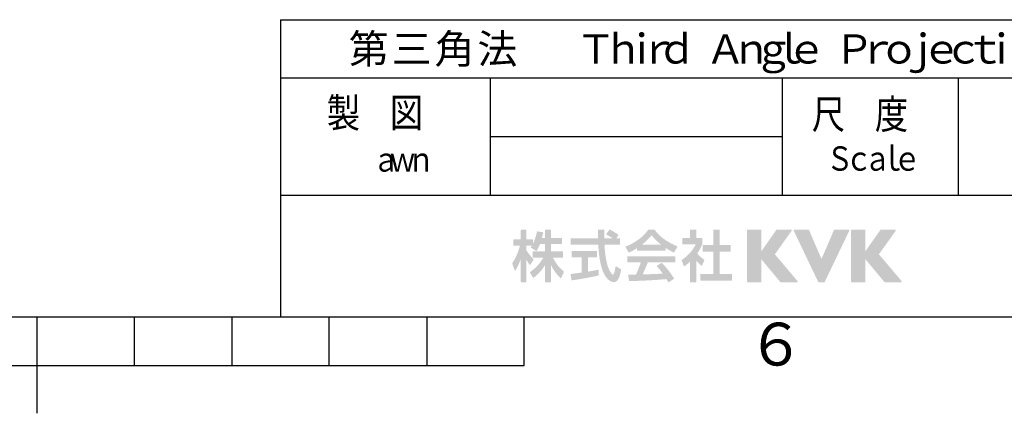
# Model space of a CAD drawing. Extents: x -1050 to 1050, y -742 to 742.
# Drawn here: x -9 to 496, y -742 to -540 of the extents above; entities that cross this region are included whole.
import ezdxf

# ---------------------------------------------------------------- set-up
doc = ezdxf.new("R2010")
doc.units = 0
doc.header["$LTSCALE"] = 25
doc.layers.get('0').update_dxf_attribs({"linetype": 'CONTINUOUS'})
doc.layers.get('DEFPOINTS').update_dxf_attribs({"linetype": 'CONTINUOUS'})
doc.styles.add('BIGFONT', font='ROMANS.shx', dxfattribs={"width": 0.833, "bigfont": 'bigfont.shx'})

# ---------------------------------------------------------------- blocks, each defined once
blk = doc.blocks.new('株式会社ＫＶＫ')
h = blk.add_hatch(color=256)
h.dxf.hatch_style = 2
edge = h.paths.add_edge_path()
edge.add_spline(control_points=[(19.91, -2.71), (19.85, -2.71), (18.28, -2.71), (18.26, -2.71), (18.24, -2.71), (18.22, -2.7), (18.2, -2.68), (18.19, -2.67), (16.39, -0.51), (16.25, -0.34), (16.25, -1.51), (16.25, -2.62), (16.25, -2.63), (16.25, -2.68), (16.22, -2.71), (16.18, -2.71), (16.14, -2.71), (14.9, -2.71), (14.86, -2.71), (14.82, -2.71), (14.78, -2.68), (14.78, -2.63), (14.78, -2.59), (14.78, 2.59), (14.78, 2.63), (14.78, 2.68), (14.82, 2.71), (14.86, 2.71), (14.9, 2.71), (16.14, 2.71), (16.18, 2.71), (16.22, 2.71), (16.25, 2.68), (16.25, 2.63), (16.25, 2.62), (16.25, 1.62), (16.25, 0.49), (16.37, 0.66), (17.77, 2.66), (17.79, 2.68), (17.8, 2.7), (17.83, 2.71), (17.85, 2.71), (17.88, 2.71), (19.23, 2.71), (19.3, 2.71), (19.36, 2.71), (19.39, 2.64), (19.36, 2.59), (19.32, 2.54), (17.63, 0.17), (17.63, 0.17), (17.63, 0.17), (19.91, -2.52), (19.96, -2.58), (20.01, -2.64), (19.97, -2.71), (19.91, -2.71)], knot_values=[0, 0, 0, 0, 1, 1, 1, 2, 2, 2, 3, 3, 3, 4, 4, 4, 5, 5, 5, 6, 6, 6, 7, 7, 7, 8, 8, 8, 9, 9, 9, 10, 10, 10, 11, 11, 11, 12, 12, 12, 13, 13, 13, 14, 14, 14, 15, 15, 15, 16, 16, 16, 17, 17, 17, 18, 18, 18, 19, 19, 19, 19], degree=3, periodic=0)
edge = h.paths.add_edge_path()
edge.add_spline(control_points=[(14.52, 2.71), (14.45, 2.71), (13.12, 2.71), (13.09, 2.71), (13.06, 2.71), (13.03, 2.69), (13.02, 2.67), (13.01, 2.64), (11.99, 0.25), (11.74, -0.3), (11.49, 0.25), (10.47, 2.64), (10.46, 2.67), (10.45, 2.69), (10.42, 2.71), (10.39, 2.71), (10.36, 2.71), (9.03, 2.71), (8.96, 2.71), (8.9, 2.71), (8.87, 2.64), (8.89, 2.6), (8.91, 2.56), (11.39, -2.64), (11.41, -2.67), (11.42, -2.7), (11.45, -2.71), (11.48, -2.71), (11.51, -2.71), (11.97, -2.71), (12, -2.71), (12.03, -2.71), (12.06, -2.7), (12.07, -2.67), (12.09, -2.64), (14.57, 2.56), (14.59, 2.6), (14.61, 2.64), (14.58, 2.71), (14.52, 2.71)], knot_values=[0, 0, 0, 0, 1, 1, 1, 2, 2, 2, 3, 3, 3, 4, 4, 4, 5, 5, 5, 6, 6, 6, 7, 7, 7, 8, 8, 8, 9, 9, 9, 10, 10, 10, 11, 11, 11, 12, 12, 12, 13, 13, 13, 13], degree=3, periodic=0)
edge = h.paths.add_edge_path()
edge.add_spline(control_points=[(9.28, -2.58), (9.23, -2.52), (6.96, 0.17), (6.96, 0.17), (6.96, 0.17), (8.65, 2.54), (8.68, 2.59), (8.72, 2.64), (8.68, 2.71), (8.62, 2.71), (8.55, 2.71), (7.2, 2.71), (7.17, 2.71), (7.15, 2.71), (7.12, 2.7), (7.11, 2.68), (7.1, 2.66), (5.7, 0.66), (5.58, 0.49), (5.58, 1.62), (5.58, 2.62), (5.58, 2.63), (5.58, 2.68), (5.54, 2.71), (5.5, 2.71), (5.46, 2.71), (4.22, 2.71), (4.18, 2.71), (4.14, 2.71), (4.11, 2.68), (4.11, 2.63), (4.11, 2.59), (4.11, -2.59), (4.11, -2.63), (4.11, -2.68), (4.14, -2.71), (4.18, -2.71), (4.22, -2.71), (5.46, -2.71), (5.5, -2.71), (5.54, -2.71), (5.58, -2.68), (5.58, -2.63), (5.58, -2.62), (5.58, -1.51), (5.58, -0.34), (5.71, -0.51), (7.51, -2.67), (7.52, -2.68), (7.54, -2.7), (7.56, -2.71), (7.58, -2.71), (7.61, -2.71), (9.17, -2.71), (9.23, -2.71), (9.29, -2.71), (9.34, -2.64), (9.28, -2.58)], knot_values=[0, 0, 0, 0, 1, 1, 1, 2, 2, 2, 3, 3, 3, 4, 4, 4, 5, 5, 5, 6, 6, 6, 7, 7, 7, 8, 8, 8, 9, 9, 9, 10, 10, 10, 11, 11, 11, 12, 12, 12, 13, 13, 13, 14, 14, 14, 15, 15, 15, 16, 16, 16, 17, 17, 17, 18, 18, 18, 19, 19, 19, 19], degree=3, periodic=0)
edge = h.paths.add_edge_path()
edge.add_spline(control_points=[(-16.04, -2.71), (-16.04, -2.71), (-16.57, -2.71), (-16.57, -2.71), (-16.59, -2.71), (-16.61, -2.7), (-16.61, -2.67), (-16.61, -2.67), (-16.61, -0.93), (-16.61, -0.93), (-16.93, -1.45), (-17.27, -1.83), (-17.76, -2.23), (-17.77, -2.24), (-17.78, -2.24), (-17.79, -2.24), (-17.8, -2.24), (-17.81, -2.23), (-17.82, -2.23), (-17.82, -2.23), (-18.17, -1.71), (-18.17, -1.71), (-18.18, -1.69), (-18.17, -1.67), (-18.16, -1.65), (-17.78, -1.39), (-17.22, -0.94), (-16.79, -0.17), (-16.79, -0.17), (-17.85, -0.17), (-17.85, -0.17), (-17.87, -0.17), (-17.89, -0.16), (-17.89, -0.14), (-17.89, -0.14), (-17.89, 0.43), (-17.89, 0.43), (-17.89, 0.45), (-17.87, 0.47), (-17.85, 0.47), (-17.85, 0.47), (-16.61, 0.47), (-16.61, 0.47), (-16.61, 0.47), (-16.61, 1.22), (-16.61, 1.22), (-16.61, 1.22), (-17.13, 1.22), (-17.13, 1.22), (-17.26, 0.88), (-17.42, 0.62), (-17.48, 0.53), (-17.49, 0.51), (-17.51, 0.51), (-17.53, 0.52), (-17.53, 0.52), (-18.07, 0.85), (-18.07, 0.85), (-18.08, 0.85), (-18.08, 0.86), (-18.09, 0.87), (-18.09, 0.88), (-18.09, 0.89), (-18.08, 0.9), (-18.04, 0.95), (-18, 1), (-17.97, 1.05), (-17.97, 1.05), (-18.52, 1.05), (-18.52, 1.05), (-18.52, 1.05), (-18.52, 0.59), (-18.52, 0.59), (-18.34, 0.26), (-18.05, -0.07), (-17.79, -0.35), (-17.78, -0.36), (-17.78, -0.38), (-17.79, -0.39), (-17.79, -0.39), (-18.13, -0.9), (-18.13, -0.9), (-18.13, -0.91), (-18.14, -0.92), (-18.16, -0.92), (-18.17, -0.92), (-18.18, -0.91), (-18.19, -0.91), (-18.32, -0.74), (-18.41, -0.59), (-18.52, -0.4), (-18.52, -0.4), (-18.52, -2.67), (-18.52, -2.67), (-18.52, -2.7), (-18.53, -2.71), (-18.56, -2.71), (-18.56, -2.71), (-19.07, -2.71), (-19.07, -2.71), (-19.09, -2.71), (-19.1, -2.7), (-19.1, -2.67), (-19.1, -2.67), (-19.1, -0.29), (-19.1, -0.29), (-19.24, -0.72), (-19.44, -1.13), (-19.67, -1.5), (-19.68, -1.51), (-19.69, -1.51), (-19.7, -1.51), (-19.72, -1.51), (-19.73, -1.5), (-19.73, -1.49), (-19.73, -1.49), (-19.98, -0.78), (-19.98, -0.78), (-19.98, -0.76), (-19.98, -0.75), (-19.98, -0.74), (-19.64, -0.27), (-19.38, 0.36), (-19.19, 1.05), (-19.19, 1.05), (-19.84, 1.05), (-19.84, 1.05), (-19.86, 1.05), (-19.88, 1.07), (-19.88, 1.09), (-19.88, 1.09), (-19.88, 1.65), (-19.88, 1.65), (-19.88, 1.67), (-19.86, 1.69), (-19.84, 1.69), (-19.84, 1.69), (-19.1, 1.69), (-19.1, 1.69), (-19.1, 1.69), (-19.1, 2.67), (-19.1, 2.67), (-19.1, 2.7), (-19.09, 2.71), (-19.07, 2.71), (-19.07, 2.71), (-18.56, 2.71), (-18.56, 2.71), (-18.53, 2.71), (-18.52, 2.7), (-18.52, 2.67), (-18.52, 2.67), (-18.52, 1.69), (-18.52, 1.69), (-18.52, 1.69), (-17.9, 1.69), (-17.9, 1.69), (-17.88, 1.69), (-17.86, 1.67), (-17.86, 1.65), (-17.86, 1.65), (-17.86, 1.24), (-17.86, 1.24), (-17.65, 1.63), (-17.54, 2.06), (-17.44, 2.5), (-17.43, 2.52), (-17.41, 2.53), (-17.39, 2.52), (-17.39, 2.52), (-16.84, 2.44), (-16.84, 2.44), (-16.83, 2.44), (-16.82, 2.43), (-16.81, 2.42), (-16.81, 2.42), (-16.8, 2.41), (-16.81, 2.4), (-16.83, 2.28), (-16.87, 2.1), (-16.94, 1.86), (-16.94, 1.86), (-16.61, 1.86), (-16.61, 1.86), (-16.61, 1.86), (-16.61, 2.67), (-16.61, 2.67), (-16.61, 2.7), (-16.59, 2.71), (-16.57, 2.71), (-16.57, 2.71), (-16.04, 2.71), (-16.04, 2.71), (-16.02, 2.71), (-16, 2.7), (-16, 2.67), (-16, 2.67), (-16, 1.86), (-16, 1.86), (-16, 1.86), (-14.91, 1.86), (-14.91, 1.86), (-14.89, 1.86), (-14.87, 1.84), (-14.87, 1.82), (-14.87, 1.82), (-14.87, 1.26), (-14.87, 1.26), (-14.87, 1.24), (-14.89, 1.22), (-14.91, 1.22), (-14.91, 1.22), (-16, 1.22), (-16, 1.22), (-16, 1.22), (-16, 0.47), (-16, 0.47), (-16, 0.47), (-14.8, 0.47), (-14.8, 0.47), (-14.78, 0.47), (-14.76, 0.45), (-14.76, 0.43), (-14.76, 0.43), (-14.76, -0.14), (-14.76, -0.14), (-14.76, -0.16), (-14.78, -0.17), (-14.8, -0.17), (-14.8, -0.17), (-15.81, -0.17), (-15.81, -0.17), (-15.43, -0.89), (-15.14, -1.21), (-14.69, -1.59), (-14.68, -1.61), (-14.67, -1.62), (-14.68, -1.64), (-14.68, -1.64), (-14.96, -2.26), (-14.96, -2.26), (-14.96, -2.27), (-14.97, -2.28), (-14.99, -2.28), (-15, -2.28), (-15.01, -2.28), (-15.02, -2.27), (-15.02, -2.27), (-15.03, -2.26), (-15.03, -2.26), (-15.23, -2.07), (-15.67, -1.64), (-16, -0.95), (-16, -0.95), (-16, -2.67), (-16, -2.67), (-16, -2.7), (-16.02, -2.71), (-16.04, -2.71)], knot_values=[0, 0, 0, 0, 1, 1, 1, 2, 2, 2, 3, 3, 3, 4, 4, 4, 5, 5, 5, 6, 6, 6, 7, 7, 7, 8, 8, 8, 9, 9, 9, 10, 10, 10, 11, 11, 11, 12, 12, 12, 13, 13, 13, 14, 14, 14, 15, 15, 15, 16, 16, 16, 17, 17, 17, 18, 18, 18, 19, 19, 19, 20, 20, 20, 21, 21, 21, 22, 22, 22, 23, 23, 23, 24, 24, 24, 25, 25, 25, 26, 26, 26, 27, 27, 27, 28, 28, 28, 29, 29, 29, 30, 30, 30, 31, 31, 31, 32, 32, 32, 33, 33, 33, 34, 34, 34, 35, 35, 35, 36, 36, 36, 37, 37, 37, 38, 38, 38, 39, 39, 39, 40, 40, 40, 41, 41, 41, 42, 42, 42, 43, 43, 43, 44, 44, 44, 45, 45, 45, 46, 46, 46, 47, 47, 47, 48, 48, 48, 49, 49, 49, 50, 50, 50, 51, 51, 51, 52, 52, 52, 53, 53, 53, 54, 54, 54, 55, 55, 55, 56, 56, 56, 57, 57, 57, 58, 58, 58, 59, 59, 59, 60, 60, 60, 61, 61, 61, 62, 62, 62, 63, 63, 63, 64, 64, 64, 65, 65, 65, 66, 66, 66, 67, 67, 67, 68, 68, 68, 69, 69, 69, 70, 70, 70, 71, 71, 71, 72, 72, 72, 73, 73, 73, 74, 74, 74, 75, 75, 75, 76, 76, 76, 77, 77, 77, 78, 78, 78, 79, 79, 79, 80, 80, 80, 81, 81, 81, 82, 82, 82, 83, 83, 83, 84, 84, 84, 85, 85, 85, 86, 86, 86, 86], degree=3, periodic=0)
edge = h.paths.add_edge_path()
edge.add_spline(control_points=[(-8.83, -1.36), (-8.83, -1.36), (-9.33, -1.07), (-9.33, -1.07), (-9.34, -1.06), (-9.35, -1.06), (-9.36, -1.06), (-9.37, -1.07), (-9.38, -1.08), (-9.38, -1.09), (-9.48, -1.85), (-9.61, -1.91), (-9.65, -1.91), (-9.7, -1.91), (-9.86, -1.85), (-10.1, -1.26), (-10.1, -1.25), (-10.11, -1.25), (-10.11, -1.24), (-10.19, -1.03), (-10.44, -0.36), (-10.52, 1.17), (-10.52, 1.17), (-8.94, 1.17), (-8.94, 1.17), (-8.92, 1.17), (-8.91, 1.19), (-8.91, 1.21), (-8.91, 1.21), (-8.91, 1.78), (-8.91, 1.78), (-8.91, 1.8), (-8.92, 1.81), (-8.94, 1.81), (-8.94, 1.81), (-9.31, 1.81), (-9.31, 1.81), (-9.31, 1.81), (-9.09, 2.12), (-9.09, 2.12), (-9.08, 2.13), (-9.08, 2.15), (-9.1, 2.17), (-9.34, 2.36), (-9.68, 2.56), (-9.97, 2.71), (-9.98, 2.72), (-10, 2.71), (-10.01, 2.7), (-10.01, 2.7), (-10.34, 2.26), (-10.34, 2.26), (-10.34, 2.25), (-10.34, 2.24), (-10.34, 2.23), (-10.34, 2.22), (-10.33, 2.21), (-10.32, 2.2), (-10.06, 2.06), (-9.87, 1.95), (-9.68, 1.81), (-9.68, 1.81), (-10.54, 1.81), (-10.54, 1.81), (-10.55, 1.97), (-10.55, 2.18), (-10.55, 2.41), (-10.55, 2.5), (-10.55, 2.58), (-10.55, 2.67), (-10.55, 2.7), (-10.56, 2.71), (-10.58, 2.71), (-10.58, 2.71), (-11.15, 2.71), (-11.15, 2.71), (-11.16, 2.71), (-11.17, 2.71), (-11.18, 2.7), (-11.19, 2.69), (-11.19, 2.68), (-11.19, 2.67), (-11.18, 2.54), (-11.17, 1.99), (-11.17, 1.81), (-11.17, 1.81), (-13.95, 1.81), (-13.95, 1.81), (-13.97, 1.81), (-13.99, 1.8), (-13.99, 1.78), (-13.99, 1.78), (-13.99, 1.21), (-13.99, 1.21), (-13.99, 1.19), (-13.97, 1.17), (-13.95, 1.17), (-13.95, 1.17), (-11.15, 1.17), (-11.15, 1.17), (-11.12, 0.39), (-11.03, -0.33), (-10.9, -0.88), (-10.78, -1.36), (-10.63, -1.75), (-10.44, -2.05), (-10.06, -2.65), (-9.67, -2.69), (-9.56, -2.69), (-9.33, -2.69), (-9.15, -2.53), (-9.02, -2.2), (-8.91, -1.93), (-8.85, -1.61), (-8.82, -1.4), (-8.81, -1.38), (-8.82, -1.37), (-8.83, -1.36)], knot_values=[0, 0, 0, 0, 1, 1, 1, 2, 2, 2, 3, 3, 3, 4, 4, 4, 5, 5, 5, 6, 6, 6, 7, 7, 7, 8, 8, 8, 9, 9, 9, 10, 10, 10, 11, 11, 11, 12, 12, 12, 13, 13, 13, 14, 14, 14, 15, 15, 15, 16, 16, 16, 17, 17, 17, 18, 18, 18, 19, 19, 19, 20, 20, 20, 21, 21, 21, 22, 22, 22, 23, 23, 23, 24, 24, 24, 25, 25, 25, 26, 26, 26, 27, 27, 27, 28, 28, 28, 29, 29, 29, 30, 30, 30, 31, 31, 31, 32, 32, 32, 33, 33, 33, 34, 34, 34, 35, 35, 35, 36, 36, 36, 37, 37, 37, 38, 38, 38, 39, 39, 39, 39], degree=3, periodic=0)
edge = h.paths.add_edge_path()
edge.add_spline(control_points=[(-13.86, -2.5), (-13.88, -2.5), (-13.89, -2.48), (-13.9, -2.47), (-13.9, -2.47), (-13.99, -1.89), (-13.99, -1.89), (-13.99, -1.88), (-13.99, -1.87), (-13.98, -1.86), (-13.97, -1.85), (-13.97, -1.85), (-13.96, -1.85), (-13.79, -1.82), (-13.47, -1.78), (-13.22, -1.75), (-13.06, -1.73), (-12.92, -1.71), (-12.85, -1.7), (-12.85, -1.7), (-12.85, -0.13), (-12.85, -0.13), (-12.85, -0.13), (-13.86, -0.13), (-13.86, -0.13), (-13.88, -0.13), (-13.9, -0.11), (-13.9, -0.09), (-13.9, -0.09), (-13.9, 0.47), (-13.9, 0.47), (-13.9, 0.49), (-13.88, 0.51), (-13.86, 0.51), (-13.86, 0.51), (-11.32, 0.51), (-11.32, 0.51), (-11.3, 0.51), (-11.29, 0.49), (-11.29, 0.47), (-11.29, 0.47), (-11.29, -0.09), (-11.29, -0.09), (-11.29, -0.11), (-11.3, -0.13), (-11.32, -0.13), (-11.32, -0.13), (-12.22, -0.13), (-12.22, -0.13), (-12.22, -0.13), (-12.22, -1.61), (-12.22, -1.61), (-11.66, -1.53), (-11.4, -1.46), (-11.16, -1.41), (-11.15, -1.41), (-11.14, -1.41), (-11.13, -1.42), (-11.13, -1.43), (-11.12, -1.44), (-11.12, -1.45), (-11.12, -1.45), (-11.12, -1.98), (-11.12, -1.98), (-11.12, -2), (-11.13, -2.01), (-11.15, -2.01), (-12.05, -2.22), (-13.25, -2.42), (-13.85, -2.5), (-13.86, -2.5), (-13.86, -2.5), (-13.86, -2.5)], knot_values=[0, 0, 0, 0, 1, 1, 1, 2, 2, 2, 3, 3, 3, 4, 4, 4, 5, 5, 5, 6, 6, 6, 7, 7, 7, 8, 8, 8, 9, 9, 9, 10, 10, 10, 11, 11, 11, 12, 12, 12, 13, 13, 13, 14, 14, 14, 15, 15, 15, 16, 16, 16, 17, 17, 17, 18, 18, 18, 19, 19, 19, 20, 20, 20, 21, 21, 21, 22, 22, 22, 23, 23, 23, 24, 24, 24, 24], degree=3, periodic=0)
edge = h.paths.add_edge_path()
edge.add_spline(control_points=[(-3.95, -2.71), (-3.95, -2.71), (-3.95, -2.71), (-3.96, -2.7), (-3.97, -2.7), (-3.98, -2.7), (-3.98, -2.69), (-3.98, -2.69), (-3.98, -2.69), (-3.98, -2.69), (-4.04, -2.57), (-4.05, -2.54), (-4.17, -2.37), (-5.15, -2.47), (-6.43, -2.54), (-7.96, -2.58), (-7.98, -2.58), (-7.99, -2.56), (-8, -2.54), (-8, -2.54), (-8.08, -1.96), (-8.08, -1.96), (-8.08, -1.95), (-8.08, -1.93), (-8.07, -1.93), (-8.06, -1.92), (-8.05, -1.91), (-8.04, -1.91), (-7.59, -1.91), (-7.39, -1.91), (-7.3, -1.91), (-7.15, -1.62), (-6.91, -1.06), (-6.8, -0.66), (-6.8, -0.66), (-8.13, -0.66), (-8.13, -0.66), (-8.15, -0.66), (-8.17, -0.65), (-8.17, -0.63), (-8.17, -0.63), (-8.17, -0.08), (-8.17, -0.08), (-8.17, -0.06), (-8.15, -0.04), (-8.13, -0.04), (-8.13, -0.04), (-3.29, -0.04), (-3.29, -0.04), (-3.27, -0.04), (-3.26, -0.06), (-3.26, -0.08), (-3.26, -0.08), (-3.26, -0.63), (-3.26, -0.63), (-3.26, -0.65), (-3.27, -0.66), (-3.29, -0.66), (-3.29, -0.66), (-6.07, -0.66), (-6.07, -0.66), (-6.25, -1.12), (-6.44, -1.56), (-6.61, -1.89), (-5.67, -1.87), (-5.53, -1.86), (-4.54, -1.81), (-4.54, -1.81), (-4.55, -1.81), (-4.55, -1.81), (-4.78, -1.48), (-4.91, -1.29), (-5.14, -1.06), (-5.14, -1.05), (-5.15, -1.04), (-5.14, -1.03), (-5.14, -1.02), (-5.14, -1.01), (-5.13, -1), (-5.13, -1), (-4.67, -0.71), (-4.67, -0.71), (-4.66, -0.7), (-4.64, -0.7), (-4.63, -0.71), (-4.4, -0.95), (-3.84, -1.54), (-3.39, -2.31), (-3.38, -2.33), (-3.39, -2.35), (-3.41, -2.36), (-3.41, -2.36), (-3.93, -2.7), (-3.93, -2.7), (-3.93, -2.7), (-3.94, -2.71), (-3.95, -2.71)], knot_values=[0, 0, 0, 0, 1, 1, 1, 2, 2, 2, 3, 3, 3, 4, 4, 4, 5, 5, 5, 6, 6, 6, 7, 7, 7, 8, 8, 8, 9, 9, 9, 10, 10, 10, 11, 11, 11, 12, 12, 12, 13, 13, 13, 14, 14, 14, 15, 15, 15, 16, 16, 16, 17, 17, 17, 18, 18, 18, 19, 19, 19, 20, 20, 20, 21, 21, 21, 22, 22, 22, 23, 23, 23, 24, 24, 24, 25, 25, 25, 26, 26, 26, 27, 27, 27, 28, 28, 28, 29, 29, 29, 30, 30, 30, 31, 31, 31, 32, 32, 32, 32], degree=3, periodic=0)
edge = h.paths.add_edge_path()
edge.add_spline(control_points=[(-8.01, 0.35), (-8.03, 0.35), (-8.04, 0.36), (-8.05, 0.37), (-8.05, 0.37), (-8.36, 0.91), (-8.36, 0.91), (-8.37, 0.92), (-8.37, 0.94), (-8.37, 0.95), (-8.36, 0.96), (-8.35, 0.96), (-8.34, 0.97), (-7.91, 1.13), (-7.45, 1.38), (-7.04, 1.68), (-6.6, 2), (-6.25, 2.35), (-6.04, 2.69), (-6.03, 2.71), (-6.02, 2.71), (-6.01, 2.71), (-6.01, 2.71), (-5.39, 2.71), (-5.39, 2.71), (-5.38, 2.71), (-5.36, 2.7), (-5.36, 2.69), (-4.97, 2.06), (-4.11, 1.42), (-3.05, 0.99), (-3.04, 0.99), (-3.04, 0.98), (-3.03, 0.97), (-3.03, 0.96), (-3.03, 0.95), (-3.04, 0.94), (-3.04, 0.94), (-3.38, 0.37), (-3.38, 0.37), (-3.39, 0.35), (-3.41, 0.35), (-3.43, 0.36), (-3.64, 0.47), (-3.93, 0.62), (-4.24, 0.82), (-4.24, 0.82), (-4.24, 0.57), (-4.24, 0.57), (-4.24, 0.55), (-4.26, 0.53), (-4.28, 0.53), (-4.28, 0.53), (-7.13, 0.53), (-7.13, 0.53), (-7.15, 0.53), (-7.17, 0.55), (-7.17, 0.57), (-7.17, 0.57), (-7.17, 0.81), (-7.17, 0.81), (-7.53, 0.57), (-7.76, 0.46), (-8, 0.36), (-8, 0.35), (-8.01, 0.35), (-8.01, 0.35)], knot_values=[0, 0, 0, 0, 1, 1, 1, 2, 2, 2, 3, 3, 3, 4, 4, 4, 5, 5, 5, 6, 6, 6, 7, 7, 7, 8, 8, 8, 9, 9, 9, 10, 10, 10, 11, 11, 11, 12, 12, 12, 13, 13, 13, 14, 14, 14, 15, 15, 15, 16, 16, 16, 17, 17, 17, 18, 18, 18, 19, 19, 19, 20, 20, 20, 21, 21, 21, 22, 22, 22, 22], degree=3, periodic=0)
edge = h.paths.add_edge_path()
edge.add_spline(control_points=[(-6.69, 1.15), (-6.69, 1.15), (-4.69, 1.15), (-4.69, 1.15), (-5.19, 1.53), (-5.55, 1.96), (-5.69, 2.12), (-5.9, 1.86), (-6.18, 1.55), (-6.69, 1.15)], knot_values=[0, 0, 0, 0, 1, 1, 1, 2, 2, 2, 3, 3, 3, 3], degree=3, periodic=0)
edge = h.paths.add_edge_path()
edge.add_spline(control_points=[(-1.14, -2.71), (-1.14, -2.71), (-1.69, -2.71), (-1.69, -2.71), (-1.71, -2.71), (-1.73, -2.69), (-1.73, -2.67), (-1.73, -2.67), (-1.73, -0.57), (-1.73, -0.57), (-2.01, -0.84), (-2.16, -0.94), (-2.31, -1.04), (-2.31, -1.04), (-2.32, -1.04), (-2.32, -1.04), (-2.33, -1.05), (-2.34, -1.05), (-2.35, -1.05), (-2.36, -1.04), (-2.37, -1.04), (-2.38, -1.03), (-2.38, -1.03), (-2.61, -0.45), (-2.61, -0.45), (-2.62, -0.43), (-2.61, -0.41), (-2.6, -0.4), (-1.95, 0), (-1.43, 0.59), (-1.17, 1.2), (-1.17, 1.2), (-2.5, 1.2), (-2.5, 1.2), (-2.52, 1.2), (-2.54, 1.22), (-2.54, 1.24), (-2.54, 1.24), (-2.54, 1.79), (-2.54, 1.79), (-2.54, 1.81), (-2.52, 1.83), (-2.5, 1.83), (-2.5, 1.83), (-1.73, 1.83), (-1.73, 1.83), (-1.73, 1.83), (-1.73, 2.67), (-1.73, 2.67), (-1.73, 2.7), (-1.71, 2.71), (-1.69, 2.71), (-1.69, 2.71), (-1.14, 2.71), (-1.14, 2.71), (-1.12, 2.71), (-1.1, 2.7), (-1.1, 2.67), (-1.1, 2.67), (-1.1, 1.83), (-1.1, 1.83), (-1.1, 1.83), (-0.51, 1.83), (-0.51, 1.83), (-0.49, 1.83), (-0.47, 1.81), (-0.47, 1.79), (-0.47, 1.79), (-0.47, 1.24), (-0.47, 1.24), (-0.47, 1.23), (-0.47, 1.23), (-0.48, 1.22), (-0.56, 1.03), (-0.68, 0.72), (-1.01, 0.26), (-0.76, -0.03), (-0.63, -0.13), (-0.31, -0.38), (-0.31, -0.38), (-0.28, -0.41), (-0.28, -0.41), (-0.26, -0.42), (-0.26, -0.44), (-0.27, -0.45), (-0.27, -0.45), (-0.53, -0.99), (-0.53, -0.99), (-0.53, -1), (-0.54, -1.01), (-0.55, -1.01), (-0.56, -1.01), (-0.57, -1.01), (-0.58, -1), (-0.8, -0.82), (-0.94, -0.68), (-1.1, -0.48), (-1.1, -0.48), (-1.1, -2.67), (-1.1, -2.67), (-1.1, -2.69), (-1.12, -2.71), (-1.14, -2.71)], knot_values=[0, 0, 0, 0, 1, 1, 1, 2, 2, 2, 3, 3, 3, 4, 4, 4, 5, 5, 5, 6, 6, 6, 7, 7, 7, 8, 8, 8, 9, 9, 9, 10, 10, 10, 11, 11, 11, 12, 12, 12, 13, 13, 13, 14, 14, 14, 15, 15, 15, 16, 16, 16, 17, 17, 17, 18, 18, 18, 19, 19, 19, 20, 20, 20, 21, 21, 21, 22, 22, 22, 23, 23, 23, 24, 24, 24, 25, 25, 25, 26, 26, 26, 27, 27, 27, 28, 28, 28, 29, 29, 29, 30, 30, 30, 31, 31, 31, 32, 32, 32, 33, 33, 33, 34, 34, 34, 34], degree=3, periodic=0)
edge = h.paths.add_edge_path()
edge.add_spline(control_points=[(2.53, -2.52), (2.53, -2.52), (-0.66, -2.52), (-0.66, -2.52), (-0.68, -2.52), (-0.7, -2.5), (-0.7, -2.48), (-0.7, -2.48), (-0.7, -1.88), (-0.7, -1.88), (-0.7, -1.86), (-0.68, -1.84), (-0.66, -1.84), (-0.66, -1.84), (0.66, -1.84), (0.66, -1.84), (0.66, -1.84), (0.66, 0.43), (0.66, 0.43), (0.66, 0.43), (-0.4, 0.43), (-0.4, 0.43), (-0.42, 0.43), (-0.44, 0.45), (-0.44, 0.47), (-0.44, 0.47), (-0.44, 1.07), (-0.44, 1.07), (-0.44, 1.09), (-0.42, 1.11), (-0.4, 1.11), (-0.4, 1.11), (0.66, 1.11), (0.66, 1.11), (0.66, 1.11), (0.66, 2.67), (0.66, 2.67), (0.66, 2.7), (0.67, 2.71), (0.69, 2.71), (0.69, 2.71), (1.26, 2.71), (1.26, 2.71), (1.28, 2.71), (1.29, 2.7), (1.29, 2.67), (1.29, 2.67), (1.29, 1.11), (1.29, 1.11), (1.29, 1.11), (2.38, 1.11), (2.38, 1.11), (2.4, 1.11), (2.41, 1.09), (2.41, 1.07), (2.41, 1.07), (2.41, 0.47), (2.41, 0.47), (2.41, 0.45), (2.4, 0.43), (2.38, 0.43), (2.38, 0.43), (1.29, 0.43), (1.29, 0.43), (1.29, 0.43), (1.29, -1.84), (1.29, -1.84), (1.29, -1.84), (2.53, -1.84), (2.53, -1.84), (2.55, -1.84), (2.57, -1.86), (2.57, -1.88), (2.57, -1.88), (2.57, -2.48), (2.57, -2.48), (2.57, -2.5), (2.55, -2.52), (2.53, -2.52)], knot_values=[0, 0, 0, 0, 1, 1, 1, 2, 2, 2, 3, 3, 3, 4, 4, 4, 5, 5, 5, 6, 6, 6, 7, 7, 7, 8, 8, 8, 9, 9, 9, 10, 10, 10, 11, 11, 11, 12, 12, 12, 13, 13, 13, 14, 14, 14, 15, 15, 15, 16, 16, 16, 17, 17, 17, 18, 18, 18, 19, 19, 19, 20, 20, 20, 21, 21, 21, 22, 22, 22, 23, 23, 23, 24, 24, 24, 25, 25, 25, 26, 26, 26, 26], degree=3, periodic=0)
blk = doc.blocks.new('枠')
at = {"color": 2}
for p, q in [((125, -540), (1000, -540)), ((125, -540), (125, -692.5)), ((-925, -692.5), (1000, -692.5))]:
    blk.add_line(p, q, dxfattribs=at)
at = {"color": 3}
for p, q in [((1000, -570), (125, -570)), ((232.5, -570), (232.5, -630)), ((382.5, -630), (382.5, -570)), ((472.5, -570), (472.5, -630)), ((232.5, -600), (382.5, -600)), ((125, -630), (1000, -630)), ((0, -692.5), (0, -742)), ((50, -692.5), (50, -717.5)), ((100, -692.5), (100, -717.5)), ((150, -717.5), (150, -692.5)), ((200, -692.5), (200, -717.5)), ((250, -717.5), (250, -692.5)), ((-250, -717.5), (250, -717.5))]:
    blk.add_line(p, q, dxfattribs=at)
at = {"xscale": 5, "yscale": 5, "zscale": 5}
blk.add_blockref('株式会社ＫＶＫ', (343.75, -661.25), dxfattribs=at)
at = {"color": 7, "linetype": 'Continuous', "style": 'BIGFONT'}
for s, height, p in [('第', 15, (160, -562.5)), ('角', 15, (204, -562.5)), ('法', 15, (226, -562.5)), ('三', 15, (182, -562.5)), ('Ｔ', 15, (276.5, -562.5)), ('ｈ', 15, (290.5, -562.5)), ('ｉ', 15, (300, -562.5)), ('ｄ', 15, (318, -562.5)), ('Ａ', 15, (343, -562.5)), ('ｌ', 15, (375.75, -562.5)), ('Ｐ', 15, (409, -562.5)), ('ｊ', 15, (443, -562.5)), ('ｔ', 15, (476, -562.5)), ('ｉ', 15, (484.5, -562.5)), ('ｒ', 15, (308.75, -562.5)), ('ｎ', 15, (356.25, -562.5)), ('ｇ', 15, (367.5, -562.5)), ('ｅ', 15, (384.5, -562.5)), ('ｒ', 15, (421, -562.5)), ('ｏ', 15, (432, -562.5)), ('ｅ', 15, (453.75, -562.5)), ('ｃ', 15, (465, -562.5)), ('６', 22, (364, -717.5))]:
    blk.add_text(s, height=height, dxfattribs=at).set_placement(p)
at = {"color": 7, "linetype": 'Continuous', "style": 'BIGFONT', "width": 0.833}
for s, height, p in [('製    図', 15, (148.75, -595.28)), ('尺    度', 15, (397.5, -596)), ('Ｓ', 12.5, (404.75, -617.5)), ('ｌ', 12.5, (431.75, -617.5)), ('ａ', 12.5, (172, -618)), ('ｗ', 12.5, (180.5, -618)), ('ｎ', 12.5, (190, -618)), ('ｃ', 12.5, (414.5, -617.5)), ('ａ', 12.5, (424, -617.5)), ('ｅ', 12.5, (439.25, -617.5))]:
    blk.add_text(s, height=height, dxfattribs=at).set_placement(p)

msp = doc.modelspace()

# ---------------------------------------------------------------- linework, layer by layer
at = {"layer": 'DEFPOINTS'}
for p in [(240, -592.5), (240, -622.5)]:
    msp.add_point(p, dxfattribs=at)

# ---------------------------------------------------------------- block references
at = {"color": 2}
msp.add_blockref('枠', (0, 0), dxfattribs=at)

doc.saveas('drawing.dxf')
